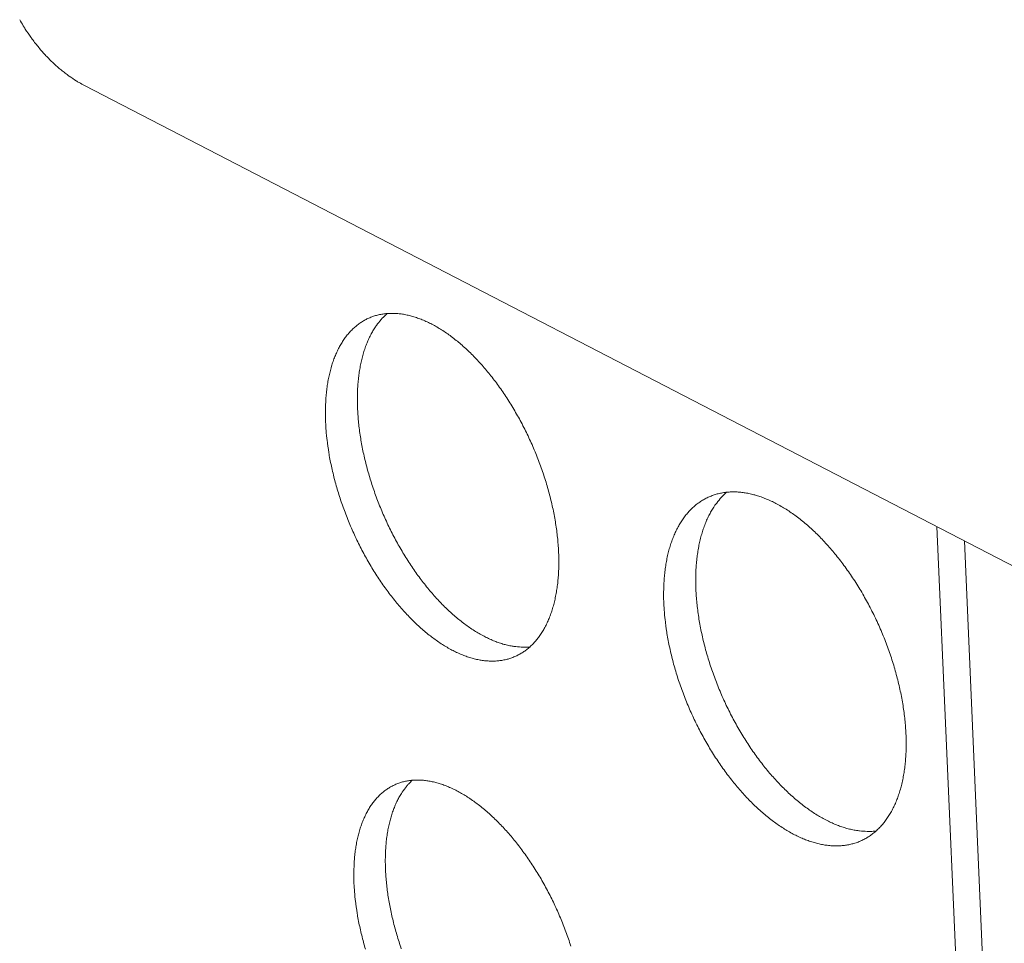
# Model space of a CAD drawing. Units: inches. Extents: x 9 to 226, y 50 to 288.
# Drawn here: x 35 to 47, y 201 to 213 of the extents above; entities that cross this region are included whole.
import ezdxf

# ---------------------------------------------------------------- set-up
doc = ezdxf.new("R2010")
doc.units = ezdxf.units.IN
doc.header["$LTSCALE"] = 28
doc.header["$MEASUREMENT"] = 0
doc.layers.add('Visible (ANSI)', color=7, linetype='Continuous', lineweight=18)

msp = doc.modelspace()

# ---------------------------------------------------------------- linework, layer by layer
at = {"layer": 'Visible (ANSI)'}
for p, q in [((35.7571, 212.0725), (55.7453, 201.732)), ((46.5642, 206.4817), (47.0809, 194.8608)), ((47.4225, 194.6668), (46.9141, 206.3007))]:
    msp.add_line(p, q, dxfattribs=at)
at = {"layer": 'Visible (ANSI)', "flags": 128}
for points in [[(34.9363, 212.9069, 0.0073083), (34.9815, 212.8289, 0.0138213), (35.0072, 212.7886, 0.0008112), (35.077, 212.6858, 0.0072869), (35.085, 212.6745, 0.007373), (35.1261, 212.6195, 0.007322), (35.169, 212.5654, 0.0075401), (35.2127, 212.5137, 0.0074441), (35.2585, 212.4626, 0.0078012), (35.3044, 212.4145, 0.0076573), (35.3526, 212.367, 0.008165), (35.4003, 212.3229, 0.0079687), (35.4505, 212.2793, 0.0086428), (35.4994, 212.2397, 0.0083886), (35.5511, 212.2006, 0.009249), (35.5635, 212.1919, 0.0012906), (35.6537, 212.1315, 0.0176408), (35.6886, 212.1099, 0.0092847), (35.7571, 212.0725)], [(38.8179, 207.7517, 0.006536), (38.8265, 207.6383, 0.0126135), (38.8333, 207.5797, 0.000652), (38.856, 207.4198, 0.0065158), (38.8585, 207.4038, 0.0060471), (38.875, 207.3132, 0.0061873), (38.8933, 207.2251, 0.0058267), (38.9146, 207.1338, 0.0059324), (38.9376, 207.0447, 0.0056687), (38.9634, 206.9534, 0.005743), (38.9909, 206.864, 0.0055682), (39.0211, 206.7733, 0.0056133), (39.053, 206.684, 0.005522), (39.0873, 206.5945, 0.0055393), (39.1234, 206.506, 0.0055287), (39.1616, 206.4183, 0.0055187), (39.2017, 206.3313, 0.0055884), (39.2434, 206.2459, 0.0055508), (39.2873, 206.1608, 0.0057031), (39.3323, 206.0783, 0.0056368), (39.3797, 205.9959, 0.0058762), (39.4276, 205.9168, 0.0057792), (39.4782, 205.8376, 0.0061132), (39.5287, 205.7624, 0.0059826), (39.5822, 205.6868, 0.0064214), (39.635, 205.6161, 0.0062532), (39.691, 205.5448, 0.0068104), (39.7457, 205.4789, 0.0065996), (39.804, 205.4124, 0.0072923), (39.8602, 205.3517, 0.0070328), (39.9202, 205.2905, 0.0078816), (39.9775, 205.2354, 0.0075664), (40.039, 205.1799, 0.0085948), (40.0971, 205.1307, 0.0082164), (40.1596, 205.0814, 0.0094497), (40.218, 205.0385, 0.009001), (40.2811, 204.9957, 0.0104623), (40.3396, 204.9592, 0.0099386), (40.4027, 204.9234, 0.0116422), (40.4609, 204.8936, 0.0110445), (40.5237, 204.8649, 0.0129837), (40.5813, 204.8419, 0.0123233), (40.6432, 204.8208, 0.014452), (40.6999, 204.8047, 0.0137568), (40.7603, 204.7912, 0.0159675), (40.8159, 204.7823, 0.0152862), (40.8744, 204.7766, 0.0173921), (40.9285, 204.7748, 0.0167932), (40.9846, 204.7769, 0.0185357), (41.037, 204.7825, 0.0180966), (41.0901, 204.7922, 0.0191959), (41.1405, 204.8053, 0.0189825), (41.1903, 204.8224, 0.0192307), (41.2382, 204.8431, 0.0192766), (41.2844, 204.8674, 0.0186259), (41.3295, 204.8957, 0.0189206), (41.3717, 204.9269, 0.0175058), (41.4136, 204.9627, 0.0179983), (41.4518, 205.0004, 0.0160753), (41.49, 205.0437, 0.016692), (41.5239, 205.0876, 0.0145388), (41.558, 205.1379, 0.0152051), (41.5876, 205.1878, 0.0130474), (41.6173, 205.2448, 0.0137041), (41.6425, 205.3005, 0.011688), (41.6674, 205.3636, 0.0122969), (41.6881, 205.4247, 0.0104967), (41.708, 205.4935, 0.0110385), (41.7241, 205.5597, 0.0094784), (41.7389, 205.6337, 0.0099473), (41.7503, 205.7046, 0.0086219), (41.7598, 205.7831, 0.0090199), (41.7663, 205.8584, 0.0079099), (41.7707, 205.9408, 0.0082428), (41.7723, 206.02, 0.0073237), (41.7713, 206.1057, 0.0075987), (41.7679, 206.1883, 0.0068462), (41.7617, 206.2767, 0.0070704), (41.7534, 206.3621, 0.0064626), (41.742, 206.4526, 0.0066425), (41.7287, 206.5403, 0.0061608), (41.7123, 206.6322, 0.0063016), (41.694, 206.7216, 0.0059313), (41.6728, 206.8142, 0.0060373), (41.6497, 206.9047, 0.0057666), (41.6237, 206.9974, 0.005841), (41.5959, 207.0883, 0.0056617), (41.5654, 207.1805, 0.0057068), (41.533, 207.2713, 0.0056132), (41.4982, 207.3623, 0.0056304), (41.4615, 207.4522, 0.0056196), (41.4228, 207.5414, 0.0056095), (41.3819, 207.6298, 0.0056811), (41.3395, 207.7166, 0.0056434), (41.2948, 207.8029, 0.0057997), (41.249, 207.8867, 0.0057331), (41.2007, 207.9703, 0.005979), (41.1518, 208.0505, 0.0058815), (41.1003, 208.1308, 0.0062246), (41.0488, 208.2068, 0.0060933), (40.9943, 208.2832, 0.0065443), (40.9405, 208.3547, 0.0063751), (40.8835, 208.4266, 0.0069481), (40.8278, 208.493, 0.006736), (40.7686, 208.5599, 0.0074484), (40.7115, 208.6208, 0.0071873), (40.6504, 208.6822, 0.0080602), (40.5922, 208.7373, 0.0077432), (40.5299, 208.7926, 0.0088005), (40.471, 208.8416, 0.0084203), (40.4077, 208.8905, 0.0096866), (40.3485, 208.933, 0.0092368), (40.2848, 208.9752, 0.0107338), (40.2257, 209.011, 0.0102109), (40.162, 209.046, 0.0119487), (40.1033, 209.075, 0.0113562), (40.0402, 209.1026, 0.0133203), (39.9823, 209.1245, 0.0126733), (39.9202, 209.1445, 0.014805), (39.8633, 209.1593, 0.014136), (39.8029, 209.1715, 0.0163098), (39.7472, 209.1791, 0.015673), (39.6889, 209.1834, 0.0176833), (39.6349, 209.1837, 0.0171502), (39.5792, 209.1802, 0.0187274), (39.527, 209.1731, 0.018374), (39.4744, 209.1619, 0.0192468), (39.4244, 209.1473, 0.0191322), (39.3753, 209.1287, 0.0191248), (39.3279, 209.1065, 0.0192712), (39.2826, 209.0809, 0.0183818), (39.2381, 209.0511, 0.0187668), (39.1967, 209.0187, 0.0171677), (39.1556, 208.9815, 0.017732), (39.1184, 208.9427, 0.0156942), (39.0811, 208.8983, 0.0163612), (39.0482, 208.8534, 0.0141562), (39.0151, 208.8021, 0.0148536), (38.9864, 208.7514, 0.0126891), (38.9578, 208.6937, 0.0133624), (38.9335, 208.6375, 0.0113661), (38.9097, 208.5738, 0.0119823), (38.8899, 208.5124, 0.0102142), (38.871, 208.4433, 0.0107581), (38.8558, 208.377, 0.0092332), (38.8419, 208.303, 0.0097016), (38.8314, 208.2322, 0.0084099), (38.8227, 208.154, 0.0088063), (38.8169, 208.079, 0.0077261), (38.8162, 208.0621, 0.0009095), (38.8124, 207.9185, 0.0143119), (38.8127, 207.8598, 0.0077566), (38.8179, 207.7517)], [(41.4047, 204.9547, -0.0161952), (41.334, 204.9507, -0.0294027), (41.2949, 204.9521, -0.0036784), (41.2022, 204.9615, -0.0161793), (41.1812, 204.9644, -0.0139812), (41.1209, 204.9767, -0.0146749), (41.0642, 204.9917, -0.012534), (41.0024, 205.0117, -0.0131994), (40.9448, 205.0337, -0.0112343), (40.882, 205.0612, -0.0118407), (40.8237, 205.09, -0.0101054), (40.7605, 205.1248, -0.0106391), (40.7019, 205.1603, -0.0091455), (40.6388, 205.2021, -0.0096042), (40.5802, 205.2441, -0.0083405), (40.5175, 205.2925, -0.0087283), (40.4593, 205.3408, -0.0076725), (40.3976, 205.3954, -0.0079961), (40.3401, 205.4496, -0.0071232), (40.2797, 205.5101, -0.0073902), (40.2233, 205.57, -0.0066765), (40.1647, 205.6357, -0.0068939), (40.1098, 205.7009, -0.0063184), (40.0534, 205.7716, -0.0064923), (40.0003, 205.8417, -0.0060376), (39.9464, 205.9166, -0.0061733), (39.8955, 205.9912, -0.0058254), (39.8445, 206.07, -0.0059268), (39.7962, 206.1486, -0.0056749), (39.7484, 206.2306, -0.0057452), (39.703, 206.3127, -0.0055816), (39.6586, 206.3974, -0.0056229), (39.6164, 206.4824, -0.0055426), (39.5758, 206.5692, -0.0055561), (39.5372, 206.6566, -0.0055566), (39.5006, 206.7449, -0.0055427), (39.4658, 206.8342, -0.0056241), (39.4334, 206.9234, -0.0055824), (39.4027, 207.014, -0.0057472), (39.3747, 207.1035, -0.0056764), (39.3484, 207.1947, -0.0059295), (39.3248, 207.2839, -0.0058276), (39.3031, 207.3751, -0.0061769), (39.2842, 207.4634, -0.0060407), (39.2672, 207.5541, -0.0064969), (39.2531, 207.6409, -0.0063223), (39.241, 207.7305, -0.0068995), (39.2317, 207.8152, -0.0066815), (39.2245, 207.903, -0.0073972), (39.2202, 207.9851, -0.0071295), (39.2181, 208.0704, -0.0080046), (39.2186, 208.1495, -0.0076801), (39.2217, 208.2318, -0.0087386), (39.227, 208.3072, -0.0083498), (39.2352, 208.3859, -0.0096165), (39.2453, 208.4573, -0.0091567), (39.2587, 208.5318, -0.0106536), (39.2735, 208.5986, -0.0101189), (39.2919, 208.6683, -0.0118575), (39.3113, 208.7303, -0.0112501), (39.3347, 208.7947, -0.0132183), (39.3586, 208.8515, -0.0125521), (39.3869, 208.9099, -0.0146951), (39.4152, 208.9613, -0.0140011), (39.4479, 209.0133, -0.0161994), (39.4603, 209.0306, -0.0036866), (39.5176, 209.1041, -0.0294329), (39.5435, 209.1332, -0.0162149), (39.5953, 209.1816)], [(43.105, 205.4797, 0.0067325), (43.1127, 205.3647, 0.0129772), (43.1191, 205.3052, 0.0006906), (43.141, 205.1431, 0.0067119), (43.1435, 205.1265, 0.0062174), (43.1598, 205.0344, 0.0063658), (43.1779, 204.9448, 0.0059815), (43.1991, 204.852, 0.0060948), (43.2222, 204.7614, 0.0058093), (43.2481, 204.6684, 0.0058906), (43.2759, 204.5774, 0.0056955), (43.3065, 204.485, 0.0057472), (43.3388, 204.3941, 0.0056367), (43.3737, 204.3028, 0.0056603), (43.4105, 204.2127, 0.0056312), (43.4494, 204.1232, 0.0056274), (43.4903, 204.0345, 0.0056787), (43.533, 203.9472, 0.0056474), (43.578, 203.8605, 0.0057806), (43.6241, 203.7762, 0.0057209), (43.6727, 203.692, 0.00594), (43.722, 203.6111, 0.0058502), (43.774, 203.5301, 0.0061617), (43.826, 203.4531, 0.0060391), (43.881, 203.3759, 0.0064523), (43.9355, 203.3033, 0.0062934), (43.9933, 203.2304, 0.0068206), (44.0498, 203.1627, 0.0066208), (44.1099, 203.0946, 0.0072774), (44.168, 203.0322, 0.0070313), (44.2301, 202.9693, 0.0078357), (44.2895, 202.9126, 0.007537), (44.3531, 202.8556, 0.0085107), (44.4134, 202.8049, 0.0081525), (44.4781, 202.754, 0.0093182), (44.5389, 202.7096, 0.008894), (44.6042, 202.6655, 0.0102726), (44.6651, 202.6276, 0.0097781), (44.7307, 202.5904, 0.0113829), (44.7913, 202.5593, 0.0108186), (44.8565, 202.5294, 0.0126449), (44.9166, 202.5053, 0.0120201), (44.981, 202.483, 0.0140299), (45.0403, 202.4659, 0.0133681), (45.1033, 202.4514, 0.0154703), (45.1613, 202.4415, 0.0148136), (45.2225, 202.4349, 0.0168483), (45.279, 202.4324, 0.0162569), (45.3377, 202.4336, 0.0179971), (45.3926, 202.4386, 0.0175416), (45.4483, 202.4476, 0.0187309), (45.5011, 202.4602, 0.0184759), (45.5535, 202.4769, 0.0189044), (45.6038, 202.4971, 0.0188884), (45.6524, 202.5211, 0.0184756), (45.6999, 202.5491, 0.0186987), (45.7446, 202.5802, 0.0175288), (45.7887, 202.6158, 0.0179526), (45.8291, 202.6536, 0.0162372), (45.8695, 202.6968, 0.0167977), (45.9056, 202.741, 0.0147925), (45.9418, 202.7914, 0.0154196), (45.9735, 202.8417, 0.0133498), (46.005, 202.8989, 0.0139838), (46.0322, 202.9551, 0.0120069), (46.0589, 203.0187, 0.0126064), (46.0813, 203.0804, 0.0108118), (46.1029, 203.1498, 0.0113534), (46.1205, 203.2168, 0.0097782), (46.1369, 203.2915, 0.0102525), (46.1496, 203.3633, 0.0089011), (46.1605, 203.4427, 0.0093075), (46.1682, 203.519, 0.0081666), (46.1736, 203.6025, 0.0085092), (46.1762, 203.6828, 0.0075582), (46.1762, 203.7697, 0.0078432), (46.1736, 203.8535, 0.0070597), (46.1681, 203.9433, 0.0072936), (46.1604, 204.03, 0.0066568), (46.1495, 204.1219, 0.0068457), (46.1366, 204.211, 0.0063373), (46.1205, 204.3044, 0.0064865), (46.1024, 204.3953, 0.0060916), (46.0812, 204.4896, 0.0062053), (46.0581, 204.5816, 0.0059121), (46.0319, 204.676, 0.0059937), (46.0039, 204.7685, 0.0057933), (45.973, 204.8625, 0.0058453), (45.9402, 204.9549, 0.0057318), (45.9048, 205.0477, 0.0057556), (45.8674, 205.1394, 0.0057255), (45.8279, 205.2304, 0.0057219), (45.7862, 205.3206, 0.0057744), (45.7427, 205.4092, 0.0057432), (45.6969, 205.4973, 0.0058798), (45.6499, 205.583, 0.0058201), (45.6004, 205.6684, 0.006045), (45.5501, 205.7504, 0.005955), (45.4971, 205.8325, 0.0062749), (45.4441, 205.9104, 0.006152), (45.388, 205.9885, 0.0065765), (45.3325, 206.0618, 0.006417), (45.2736, 206.1355, 0.0069588), (45.2161, 206.2037, 0.0067583), (45.1549, 206.2722, 0.0074331), (45.0958, 206.3349, 0.007186), (45.0327, 206.3979, 0.0080129), (44.9724, 206.4546, 0.007713), (44.9078, 206.5116, 0.0087133), (44.8467, 206.5621, 0.0083541), (44.7811, 206.6125, 0.0095502), (44.7196, 206.6565, 0.0091258), (44.6535, 206.7, 0.0105371), (44.5919, 206.7372, 0.0100444), (44.5258, 206.7735, 0.0116803), (44.4647, 206.8038, 0.0111218), (44.399, 206.8326, 0.012971), (44.3386, 206.8557, 0.0123594), (44.2739, 206.8767, 0.0143723), (44.2145, 206.8926, 0.0137356), (44.1515, 206.9057, 0.0158055), (44.0933, 206.9142, 0.0151904), (44.0324, 206.9193, 0.01714), (43.9758, 206.9204, 0.0166101), (43.9176, 206.9176, 0.0182008), (43.8629, 206.9111, 0.0178264), (43.8078, 206.9005, 0.018806), (43.7553, 206.8863, 0.0186459), (43.7037, 206.8682, 0.0188305), (43.6539, 206.8463, 0.0189134), (43.6061, 206.8209, 0.018263), (43.5593, 206.7914, 0.0185777), (43.5156, 206.7591, 0.0172146), (43.4723, 206.722, 0.0177138), (43.4329, 206.6831, 0.015869), (43.3934, 206.6387, 0.0164847), (43.3583, 206.5935, 0.0144126), (43.3232, 206.5421, 0.0150756), (43.2926, 206.491, 0.0129868), (43.2621, 206.4329, 0.0136414), (43.236, 206.3762, 0.0116761), (43.2104, 206.312, 0.0122857), (43.1889, 206.25, 0.0105184), (43.1684, 206.1802, 0.0110639), (43.1517, 206.1131, 0.0095218), (43.1364, 206.0384, 0.0099967), (43.1246, 205.9667, 0.0086783), (43.1146, 205.8875, 0.0090837), (43.1077, 205.8116, 0.0079729), (43.1067, 205.794, 0.0009661), (43.1012, 205.6489, 0.0147377), (43.1007, 205.5893, 0.0080029), (43.105, 205.4797)], [(45.7955, 202.6218, -0.0161857), (45.7221, 202.6156, -0.0293458), (45.6815, 202.6159, -0.0036729), (45.5852, 202.6229, -0.0161761), (45.5633, 202.6254, -0.0140747), (45.5007, 202.6363, -0.0147424), (45.4417, 202.6501, -0.0126681), (45.3774, 202.669, -0.0133159), (45.3174, 202.6901, -0.0113911), (45.2521, 202.7166, -0.0119871), (45.1913, 202.7448, -0.0102727), (45.1254, 202.7789, -0.0108014), (45.0643, 202.8139, -0.0093153), (44.9984, 202.8552, -0.0097727), (44.9372, 202.8969, -0.0085083), (44.8718, 202.9451, -0.008897), (44.8109, 202.9933, -0.0078359), (44.7465, 203.048, -0.0081617), (44.6863, 203.1024, -0.0072813), (44.6233, 203.1631, -0.0075509), (44.5643, 203.2233, -0.0068291), (44.503, 203.2896, -0.0070492), (44.4455, 203.3554, -0.0064657), (44.3865, 203.4267, -0.0066423), (44.3309, 203.4976, -0.0061803), (44.2745, 203.5734, -0.0063183), (44.2211, 203.649, -0.0059641), (44.1677, 203.7288, -0.0060675), (44.117, 203.8085, -0.0058105), (44.0669, 203.8918, -0.0058824), (44.0193, 203.9752, -0.0057149), (43.9727, 204.0613, -0.0057574), (43.9285, 204.1478, -0.0056744), (43.8858, 204.2362, -0.0056886), (43.8453, 204.3252, -0.0056877), (43.8068, 204.4152, -0.0056742), (43.7702, 204.5063, -0.0057553), (43.7361, 204.5973, -0.0057135), (43.7039, 204.6897, -0.0058791), (43.6743, 204.7811, -0.005808), (43.6466, 204.8743, -0.0060629), (43.6218, 204.9655, -0.0059602), (43.5988, 205.0588, -0.0063122), (43.5789, 205.1491, -0.0061751), (43.5609, 205.2419, -0.0066344), (43.546, 205.3308, -0.0064589), (43.533, 205.4225, -0.0070394), (43.5231, 205.5094, -0.0068205), (43.5155, 205.5993, -0.007539), (43.5107, 205.6836, -0.0072707), (43.5083, 205.7711, -0.0081471), (43.5086, 205.8523, -0.0078229), (43.5116, 205.9368, -0.0088795), (43.517, 206.0143, -0.0084925), (43.5254, 206.0951, -0.0097518), (43.5358, 206.1686, -0.0092962), (43.5496, 206.2451, -0.0107769), (43.5649, 206.314, -0.01025), (43.584, 206.3857, -0.011959), (43.6042, 206.4497, -0.0113646), (43.6285, 206.5159, -0.0132845), (43.6533, 206.5746, -0.0126379), (43.6826, 206.6348, -0.0147091), (43.7122, 206.6879, -0.0140418), (43.7462, 206.7416, -0.0161433), (43.7591, 206.7594, -0.0036595), (43.8187, 206.8355, -0.0292967), (43.8459, 206.8657, -0.0161535), (43.8998, 206.9159)], [(41.9244, 201.163, 0.0056137), (41.8943, 201.2537, 0.0056683), (41.8624, 201.3429, 0.0055473), (41.828, 201.4327, 0.0055736), (41.7919, 201.5212, 0.0055359), (41.7536, 201.6093, 0.0055349), (41.7133, 201.6966, 0.0055792), (41.6714, 201.7825, 0.0055508), (41.6273, 201.8678, 0.0056786), (41.582, 201.9509, 0.0056219), (41.5344, 202.0338, 0.0058373), (41.4861, 202.1134, 0.0057504), (41.4352, 202.1932, 0.0060602), (41.3843, 202.269, 0.0059405), (41.3306, 202.345, 0.0063546), (41.2774, 202.4164, 0.0061983), (41.2211, 202.4882, 0.0067301), (41.1661, 202.5547, 0.0065323), (41.1076, 202.6217, 0.0071985), (41.0512, 202.6829, 0.0069533), (40.9909, 202.7446, 0.0077748), (40.9334, 202.8002, 0.0074751), (40.8718, 202.8562, 0.0084761), (40.8136, 202.9058, 0.0081141), (40.7511, 202.9556, 0.009321), (40.6926, 202.9989, 0.0088894), (40.6296, 203.0421, 0.0103277), (40.5712, 203.0789, 0.0098208), (40.5083, 203.1152, 0.0115087), (40.4503, 203.1453, 0.0109263), (40.3879, 203.1743, 0.0128622), (40.3307, 203.1977, 0.0122142), (40.2692, 203.2192, 0.0143588), (40.2131, 203.2356, 0.0136716), (40.1532, 203.2495, 0.0159233), (40.0983, 203.2589, 0.0152451), (40.0405, 203.265, 0.017419), (39.9872, 203.2672, 0.0168198), (39.932, 203.2657, 0.0186495), (39.8806, 203.2606, 0.0182104), (39.8284, 203.2516, 0.0193966), (39.7791, 203.2391, 0.0191891), (39.7303, 203.2228, 0.0194968), (39.6835, 203.2029, 0.0195594), (39.6385, 203.1795, 0.0189195), (39.5946, 203.1521, 0.0192439), (39.5536, 203.122, 0.0177867), (39.513, 203.0873, 0.0183207), (39.4761, 203.0509, 0.0163144), (39.4392, 203.009, 0.0169798), (39.4065, 202.9665, 0.0147229), (39.3737, 202.9178, 0.0154399), (39.3453, 202.8695, 0.0131759), (39.317, 202.8144, 0.0138807), (39.2929, 202.7606, 0.0117671), (39.2693, 202.6995, 0.012419), (39.2497, 202.6405, 0.0105348), (39.2309, 202.5739, 0.0111136), (39.2158, 202.5101, 0.0094836), (39.202, 202.4385, 0.0099835), (39.1916, 202.3702, 0.0086008), (39.1828, 202.2943, 0.0090246), (39.1771, 202.2218, 0.0078676), (39.1763, 202.2051, 0.0009424), (39.1725, 202.0659, 0.0145443), (39.1726, 202.0087, 0.0078999), (39.1777, 201.9035)], [(39.7754, 201.1276, -0.0056527), (39.7463, 201.2152, -0.0055836), (39.7188, 201.3046, -0.0058316), (39.6941, 201.392, -0.0057317), (39.671, 201.4814, -0.0060749), (39.6508, 201.568, -0.005941), (39.6323, 201.657, -0.0063902), (39.6168, 201.7421, -0.0062183), (39.6031, 201.83, -0.0067876), (39.5923, 201.9133, -0.0065724), (39.5834, 201.9995, -0.0072795), (39.5774, 202.0802, -0.0070147), (39.5735, 202.1641, -0.0078813), (39.5723, 202.2419, -0.0075595), (39.5735, 202.3229, -0.0086102), (39.5769, 202.3972, -0.0082236), (39.5832, 202.4748, -0.0094848), (39.5914, 202.5451, -0.0090259), (39.6028, 202.6187, -0.0105221), (39.6156, 202.6847, -0.009986), (39.632, 202.7537, -0.0117323), (39.6494, 202.815, -0.0111199), (39.6707, 202.8788, -0.0131092), (39.6926, 202.935, -0.0124328), (39.7187, 202.9931, -0.0146161), (39.7449, 203.0441, -0.0139052), (39.7756, 203.096, -0.0161678), (39.7872, 203.1132, -0.0036766), (39.841, 203.1866, -0.0294207), (39.8655, 203.2158, -0.0161883), (39.9146, 203.2644)], [(39.1777, 201.9035, 0.0065887), (39.1862, 201.7929, 0.0127236), (39.1928, 201.7359, 0.0006624), (39.2151, 201.5797, 0.0065675), (39.2175, 201.564, 0.0060601), (39.2338, 201.4752, 0.0062124), (39.2518, 201.389, 0.005818), (39.2728, 201.2995, 0.0059344), (39.2954, 201.2122, 0.0056405), (39.3209, 201.1224, 0.0057245)]]:
    msp.add_lwpolyline(points, format="xyb", dxfattribs=at)

doc.saveas('drawing.dxf')
